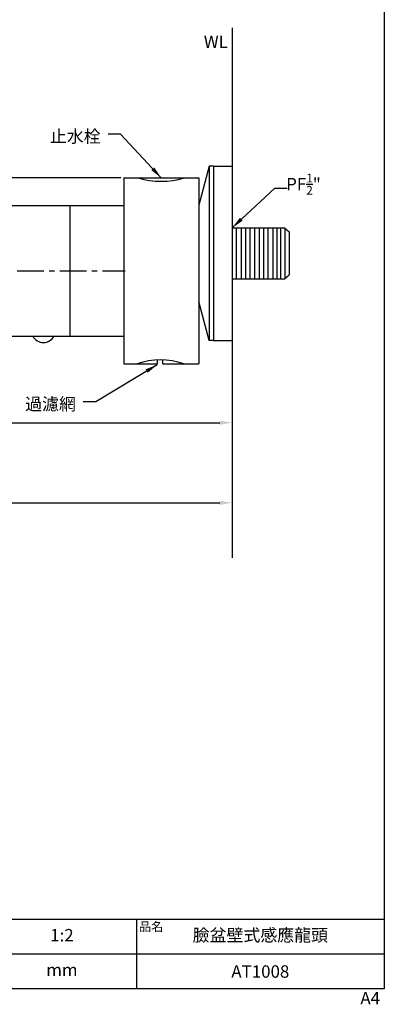
# Model space of a CAD drawing. Units: millimetres. Extents: x 3390 to 3600, y 44 to 344.
# Drawn here: x 3526 to 3600, y 44 to 242 of the extents above; entities that cross this region are included whole.
import ezdxf

# ---------------------------------------------------------------- set-up
doc = ezdxf.new("R2010")
doc.units = ezdxf.units.MM
doc.header["$PDMODE"] = 99
doc.linetypes.add('CENTER', pattern=[50.8, 31.75, -6.35, 6.35, -6.35])
doc.layers.add('DIM', color=3, linetype='Continuous')
doc.styles.add('ETCH', font='txt')
doc.dimstyles.new('ISO-25', dxfattribs={"dimscale": 0, "dimtxt": 2.5, "dimasz": 2.5, "dimexe": 0.6, "dimexo": 0.6, "dimgap": 1, "dimtad": 1, "dimlfac": 5, "dimdsep": 46, "dimtxsty": 'Standard', "dimcen": 0, "dimadec": 0, "dimazin": 2, "dimtfac": 1, "dimtmove": 0, "dimatfit": 3, "dimfxl": 0, "dimarcsym": 0})

# ---------------------------------------------------------------- blocks, each defined once
blk = doc.blocks.new('*D96')
at = {"layer": 'Defpoints', "color": 0}
for p in [(3467.94, 167.39), (3568.91, 167.39), (3568.91, 161.16)]:
    blk.add_point(p, dxfattribs=at)
at = {"layer": 'DIM', "color": 0, "lineweight": -2}
for p, q in [((3467.94, 166.79), (3467.94, 160.56)), ((3568.91, 166.79), (3568.91, 160.56)), ((3470.44, 161.16), (3566.41, 161.16))]:
    blk.add_line(p, q, dxfattribs=at)
at = {"layer": 'DIM', "color": 0}
for points in [[(3470.44, 161.58), (3470.44, 160.75), (3467.94, 161.16)], [(3566.41, 161.58), (3566.41, 160.75), (3568.91, 161.16)]]:
    blk.add_solid(points, dxfattribs=at)
at = {"layer": 'DIM', "color": 0, "insert": (3504.89, 163.46), "char_height": 2.5, "attachment_point": 5}
blk.add_mtext('200', dxfattribs=at)
blk = doc.blocks.new('*D97')
at = {"layer": 'Defpoints', "color": 0}
for p in [(3439.75, 190.77), (3568.91, 165.89), (3568.91, 145.02)]:
    blk.add_point(p, dxfattribs=at)
at = {"layer": 'DIM', "color": 0, "lineweight": -2}
for p, q in [((3439.75, 190.17), (3439.75, 144.42)), ((3568.91, 165.29), (3568.91, 144.42)), ((3442.25, 145.02), (3566.41, 145.02))]:
    blk.add_line(p, q, dxfattribs=at)
at = {"layer": 'DIM', "color": 0}
for points in [[(3442.25, 145.44), (3442.25, 144.6), (3439.75, 145.02)], [(3566.41, 145.44), (3566.41, 144.6), (3568.91, 145.02)]]:
    blk.add_solid(points, dxfattribs=at)
at = {"layer": 'DIM', "color": 0, "insert": (3504.33, 147.31), "char_height": 2.5, "attachment_point": 5}
blk.add_mtext('255', dxfattribs=at)
blk = doc.blocks.new('*D100')
at = {"layer": 'Defpoints', "color": 0}
for p in [(3547.03, 210.5), (3411.31, 167.39), (3462.05, 167.39)]:
    blk.add_point(p, dxfattribs=at)
at = {"layer": 'DIM', "color": 0, "lineweight": -2}
for p, q in [((3546.43, 210.5), (3410.71, 210.5)), ((3411.31, 208), (3411.31, 169.89)), ((3461.45, 167.39), (3410.71, 167.39))]:
    blk.add_line(p, q, dxfattribs=at)
at = {"layer": 'DIM', "color": 0}
for points in [[(3410.89, 208), (3411.73, 208), (3411.31, 210.5)], [(3410.89, 169.89), (3411.73, 169.89), (3411.31, 167.39)]]:
    blk.add_solid(points, dxfattribs=at)
at = {"layer": 'DIM', "color": 0, "insert": (3409.02, 188.94), "char_height": 2.5, "attachment_point": 5, "rotation": 90}
blk.add_mtext('85', dxfattribs=at)

msp = doc.modelspace()

# ---------------------------------------------------------------- linework, layer by layer
for p, q in [((3599.5819, 344.0563), (3599.5819, 47.0563)), ((3599.5819, 61.0563), (3389.5819, 61.0563)), ((3549.5819, 61.0563), (3549.5819, 47.0563)), ((3599.5819, 54.0563), (3429.5819, 54.0563)), ((3599.5819, 47.0563), (3389.5819, 47.0563))]:
    msp.add_line(p, q)
at = {"color": 7}
for p, q in [((3568.9135, 240.7638), (3568.9135, 133.9646)), ((3564.2635, 212.8377), (3562.195, 205.0132)), ((3565.1444, 212.8377), (3564.2635, 212.8377)), ((3564.2635, 212.8377), (3564.2635, 177.7629)), ((3565.1444, 212.8377), (3568.9135, 212.8377)), ((3565.1444, 212.8377), (3565.1444, 177.7629)), ((3547.0288, 210.5036), (3547.0288, 173.0541)), ((3547.0288, 210.5036), (3562.195, 210.5036)), ((3562.195, 210.5036), (3562.195, 173.0541)), ((3441.7408, 204.9663), (3547.0288, 204.9663)), ((3536.261, 178.5914), (3536.261, 204.9663)), ((3568.9135, 200.4692), (3579.4839, 200.4692)), ((3569.7029, 200.4692), (3569.7029, 190.1314)), ((3570.7417, 200.4692), (3570.7417, 190.1314)), ((3571.5858, 200.4692), (3571.5858, 190.1314)), ((3572.4947, 200.4692), (3572.4947, 190.1314)), ((3573.4037, 200.4692), (3573.4037, 190.1314)), ((3574.3787, 200.4692), (3574.3787, 190.1314)), ((3575.2228, 200.4692), (3575.2228, 190.1314)), ((3576.0668, 200.4692), (3576.0668, 190.1314)), ((3577.1272, 200.4692), (3577.1272, 190.1314)), ((3577.8919, 200.4692), (3577.8919, 190.1314)), ((3578.6292, 200.4692), (3578.6292, 190.1314)), ((3579.4839, 200.4692), (3580.3648, 199.633)), ((3579.5304, 200.4692), (3579.5304, 190.1314)), ((3580.3648, 199.633), (3580.3648, 190.9676)), ((3579.4839, 190.1314), (3580.3648, 190.9676)), ((3568.9135, 190.1314), (3579.4839, 190.1314)), ((3564.2635, 177.7629), (3562.195, 185.5874)), ((3441.7408, 178.5914), (3547.0288, 178.5914)), ((3565.1444, 177.7629), (3564.2635, 177.7629)), ((3565.1444, 177.7629), (3568.9135, 177.7629)), ((3547.0288, 173.0541), (3553.8399, 173.0541)), ((3553.8399, 173.0541), (3553.8399, 173.8088)), ((3554.9347, 173.0541), (3554.9347, 173.8119)), ((3554.9347, 173.0541), (3562.195, 173.0541))]:
    msp.add_line(p, q, dxfattribs=at)
for centre, radius, start, end in [((3554.5904, 225.9905), 16.1726, 253.256535, 286.743465), ((3530.8531, 179.7593), 2.4501, 208.471479, 331.528521), ((3554.4293, 158.9808), 14.8397, 71.502053, 108.494731)]:
    msp.add_arc(centre, radius, start, end, dxfattribs=at)
at = {"layer": 'DIM', "color": 7, "linetype": 'CENTER', "ltscale": 0.168928}
msp.add_line((3439.7491, 191.7788), (3547.3205, 191.7788), dxfattribs=at)

# ---------------------------------------------------------------- texts
at = {"color": 7, "style": 'ETCH'}
for s, insert, char_height, attachment_point in [('品名', (3550.1036, 60.4948), 1.8, 1), ('1:2', (3534.5819, 57.5563), 2.5, 5), ('臉盆壁式感應龍頭', (3574.5819, 57.5563), 2.5, 5), ('{\\C256;AT1008}', (3574.5819, 50.5563), 2.5, 5), ('mm', (3534.5819, 50.5563), 2.5, 5), ('A4', (3596.7402, 44.8726), 2.5, 5)]:
    msp.add_mtext(s, dxfattribs=dict(at, insert=insert, char_height=char_height, attachment_point=attachment_point))
at = {"layer": 'DIM', "color": 7, "char_height": 2.5, "attachment_point": 9}
for s, insert in [('WL', (3568.0374, 235.9092)), ('止水栓', (3542.3773, 216.8439)), ('\\A1;PF{\\H0.7x;\\S1/2;}"', (3586.7802, 207.1454)), ('過濾網', (3537.3948, 162.8934))]:
    msp.add_mtext(s, dxfattribs=dict(at, insert=insert))

# ---------------------------------------------------------------- dimensions: what is measured, and where the dimension line sits
at = {"layer": 'DIM', "color": 7}
dim = msp.add_linear_dim(base=(3411.3116, 167.3855), p1=(3547.0288, 210.5036), p2=(3462.0502, 167.3855), angle=90, text='85', dimstyle='ISO-25', override={"dimscale": 1}, dxfattribs=at)
dim.commit()
dim.dimension.update_dxf_attribs({"geometry": '*D100', "text_midpoint": (3409.0197, 188.9446)})
dim = msp.add_linear_dim(base=(3568.9135, 145.021), p1=(3439.7491, 190.7725), p2=(3568.9135, 165.8855), text='255', dimstyle='ISO-25', override={"dimscale": 1}, dxfattribs=at)
dim.commit()
dim.dimension.update_dxf_attribs({"geometry": '*D97', "text_midpoint": (3504.3313, 147.3129)})
dim = msp.add_linear_dim(base=(3568.9135, 161.164), p1=(3467.9363, 167.3855), p2=(3568.9135, 167.3855), text='200', dimstyle='ISO-25', override={"dimscale": 1}, dxfattribs=at)
dim.commit()
dim.dimension.update_dxf_attribs({"geometry": '*D96', "text_midpoint": (3504.8946, 161.164), "dimtype": 160})

# ---------------------------------------------------------------- leaders
for points in [[(3554.6119, 210.5036), (3546.3773, 219.3439), (3543.8773, 219.3439)], [(3568.9135, 200.4692), (3577.4946, 208.428), (3579.9946, 208.428)], [(3553.7827, 172.8517), (3541.3948, 165.3934), (3538.8948, 165.3934)]]:
    msp.add_leader(points, dimstyle='ISO-25', override={"dimscale": 1, "dimgap": 0.3, "dimtad": 0}, dxfattribs=at)

doc.saveas('drawing.dxf')
